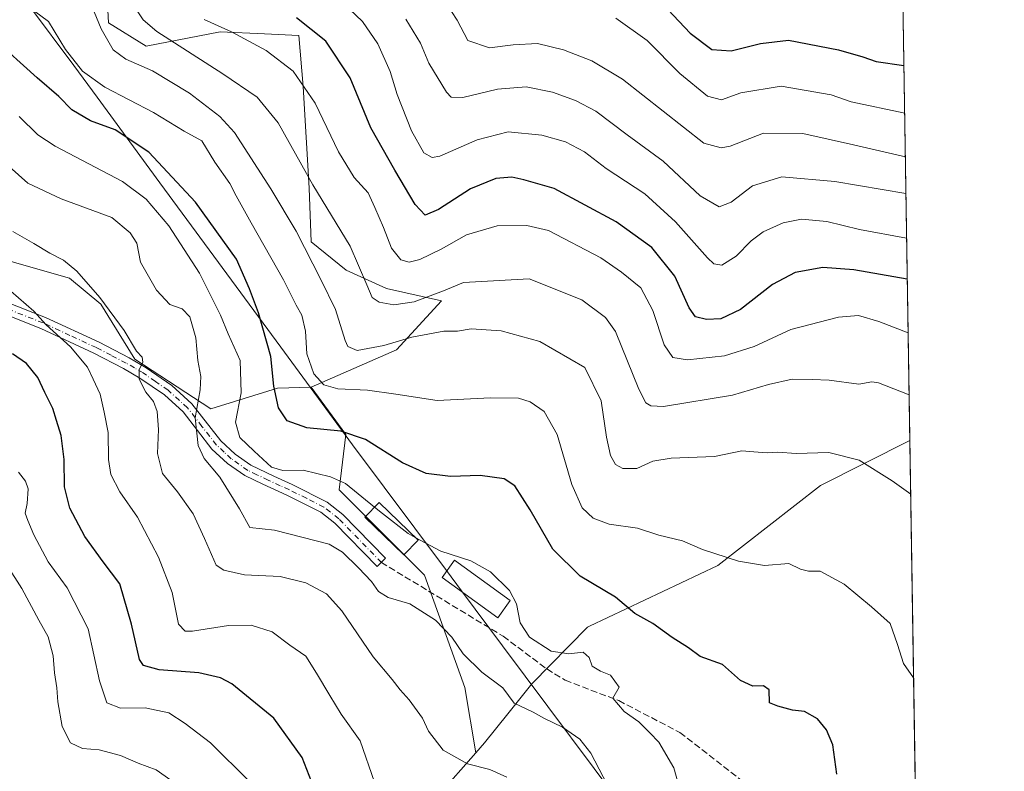
# Model space of a CAD drawing. Units: metres. Extents: x 603303 to 606726, y 4777797 to 4780163.
# Drawn here: x 606479 to 606726, y 4779274 to 4779462 of the extents above; entities that cross this region are included whole.
import ezdxf

# ---------------------------------------------------------------- set-up
doc = ezdxf.new("R2010")
doc.units = ezdxf.units.M
doc.header["$MEASUREMENT"] = 0
doc.linetypes.add('DGN Style 3', pattern=[2.307223458686699, 1.648016756204785, -0.6592067024819142])
doc.linetypes.add('DGN Style 4', pattern=[2.6384748266838614, 1.318413404963828, -0.6592067024819142, 0.001648016756204785, -0.6592067024819142])
for name, color, linetype, lineweight in [('Arbolado forestal CxS', 92, 'Continuous', 0), ('Camino Cxs', 7, 'Continuous', 0), ('Camino eje', 30, 'DGN Style 4', 13), ('Comarca CxS', 21, 'Continuous', 0), ('Comunidad Autónoma CxS', 142, 'Continuous', 0), ('Curva de nivel maestra', 30, 'Continuous', 30), ('Curva de nivel normal', 30, 'Continuous', 0), ('Edificación Cxs', 1, 'Continuous', 13), ('Matorral CxS', 135, 'Continuous', 0), ('Municipio', 91, 'Continuous', 13), ('Municipio CxS', 4, 'Continuous', 0), ('Pastizal CxS', 92, 'Continuous', 0), ('Provincia CxS', 1, 'Continuous', 0), ('Senda', 7, 'DGN Style 3', 0)]:
    doc.layers.add(name, color=color, linetype=linetype, lineweight=lineweight)

msp = doc.modelspace()

# ---------------------------------------------------------------- linework, layer by layer
at = {"layer": 'Arbolado forestal CxS', "color": 92, "linetype": 'Continuous', "lineweight": 0}
for points in [[(606505.3649000004, 4779478.862700001, 308.122000000003), (606500.9779000003, 4779471.1121, 312.5372000000062), (606501.4848999997, 4779461.540100001, 314.2256000000052), (606510.9417000003, 4779455.671900001, 312.1622999999963), (606529.4253000002, 4779459.245100001, 305.3139999999985), (606540.5142999999, 4779458.734300001, 302.9897999999957), (606549.1206999999, 4779458.337900001, 301.300900000002), (606550.2197000004, 4779445.5701, 305.3000000000029), (606551.7845000001, 4779420.043099999, 310.8512000000046), (606552.2396999998, 4779406.6461, 314.0225999999966), (606561.0433, 4779399.5119, 311.9796000000061), (606571.1533000004, 4779394.9101, 308.5964999999997), (606584.9307000004, 4779391.868100001, 309.7752000000037), (606573.5897000004, 4779379.581300001, 314.6995000000024), (606552.2380999997, 4779370.2073, 321.4095999999991)], [(606500.9779000003, 4779471.1121, 312.5372000000062), (606501.4848999997, 4779461.540100001, 314.2256000000052), (606510.9417000003, 4779455.671900001, 312.1622999999963), (606529.4253000002, 4779459.245100001, 305.3139999999985), (606540.5142999999, 4779458.734300001, 302.9897999999957), (606549.1206999999, 4779458.337900001, 301.300900000002), (606550.2197000004, 4779445.5701, 305.3000000000029), (606551.7845000001, 4779420.043099999, 310.8512000000046), (606552.2396999998, 4779406.6461, 314.0225999999966), (606561.0433, 4779399.5119, 311.9796000000061), (606571.1533000004, 4779394.9101, 308.5964999999997), (606584.9307000004, 4779391.868100001, 309.7752000000037), (606573.5897000004, 4779379.581300001, 314.6995000000024), (606552.2380999997, 4779370.2073, 321.4095999999991), (606543.8324999996, 4779369.9583, 325.3445000000065), (606527.0959000001, 4779364.7347, 334.3828000000067), (606508.0740999999, 4779377.197699999, 340.7286000000022), (606499.5478999997, 4779390.971899999, 341.0219999999972), (606491.6760999998, 4779397.531300001, 340.8882000000012), (606477.9023000002, 4779401.4669, 342.0607000000018)], [(606372.9556999998, 4779467.0603, 331.7614000000031), (606372.3004999999, 4779438.199300001, 343.415399999998), (606391.3214999996, 4779432.295700001, 349.2507000000041), (606418.8699000003, 4779425.736300001, 350.2835999999952), (606437.2355000004, 4779413.9297, 351.6542000000045), (606460.8485000003, 4779407.370300001, 344.9250000000029), (606477.9023000002, 4779401.4669, 342.0607000000018), (606491.6760999998, 4779397.531300001, 340.8882000000012), (606499.5478999997, 4779390.971899999, 341.0219999999972), (606508.0740999999, 4779377.197699999, 340.7286000000022), (606527.0959000001, 4779364.7347, 334.3828000000067), (606543.8324999996, 4779369.9583, 325.3445000000065), (606552.2380999997, 4779370.2073, 321.4095999999991), (606560.9338999996, 4779358.372300001, 324.7170999999944), (606559.2320999998, 4779344.515100001, 330.4747000000062), (606580.6574999997, 4779323.0889, 332.1797999999981), (606590.7008999997, 4779294.967300001, 336.138300000006), (606593.5078999996, 4779278.593499999, 338.6680000000051), (606584.0663000002, 4779267.842499999, 341.6762000000017)], [(606552.2380999997, 4779370.2073, 321.4095999999991), (606543.8324999996, 4779369.9583, 325.3445000000065), (606527.0959000001, 4779364.7347, 334.3828000000067), (606508.0740999999, 4779377.197699999, 340.7286000000022), (606499.5478999997, 4779390.971899999, 341.0219999999972), (606491.6760999998, 4779397.531300001, 340.8882000000012), (606477.9023000002, 4779401.4669, 342.0607000000018), (606460.8485000003, 4779407.370300001, 344.9250000000029), (606437.2355000004, 4779413.9297, 351.6542000000045), (606418.8699000003, 4779425.736300001, 350.2835999999952), (606391.3214999996, 4779432.295700001, 349.2507000000041), (606372.3004999999, 4779438.199300001, 343.415399999998), (606372.9556999998, 4779467.0603, 331.7614000000031)], [(606552.2380999997, 4779370.2073, 321.4095999999991), (606543.8324999996, 4779369.9583, 325.3445000000065), (606527.0959000001, 4779364.7347, 334.3828000000067), (606508.0740999999, 4779377.197699999, 340.7286000000022), (606499.5478999997, 4779390.971899999, 341.0219999999972), (606491.6760999998, 4779397.531300001, 340.8882000000012), (606477.9023000002, 4779401.4669, 342.0607000000018), (606460.8485000003, 4779407.370300001, 344.9250000000029), (606437.2355000004, 4779413.9297, 351.6542000000045), (606418.8699000003, 4779425.736300001, 350.2835999999952), (606391.3214999996, 4779432.295700001, 349.2507000000041), (606372.3004999999, 4779438.199300001, 343.415399999998), (606372.9556999998, 4779467.0603, 331.7614000000031)], [(606552.2380999997, 4779370.2073, 321.4095999999991), (606560.9338999996, 4779358.372300001, 324.7170999999944), (606559.2320999998, 4779344.515100001, 330.4747000000062), (606580.6574999997, 4779323.0889, 332.1797999999981), (606590.7008999997, 4779294.967300001, 336.138300000006), (606593.5078999996, 4779278.593499999, 338.6680000000051)], [(606593.5078999996, 4779278.593499999, 338.6680000000051), (606584.0663000002, 4779267.842499999, 341.6762000000017), (606578.4376999997, 4779264.420499999, 342.5567000000011), (606582.2540999996, 4779249.155900001, 345.7372999999934), (606589.1791000003, 4779235.306100001, 347.4700000000012), (606607.0077000001, 4779224.806500001, 342.0540000000037), (606608.3904999997, 4779233.077500001, 342.5783999999985), (606612.2895000001, 4779239.400699999, 341.6113999999943), (606621.8749000002, 4779243.094500001, 338.3886999999959), (606629.4338999996, 4779237.890500001, 335.8426000000036), (606640.5236999998, 4779211.595699999, 327.9049999999988), (606645.2644999997, 4779186.024499999, 325.4630999999936), (606651.8016999997, 4779152.140900001, 330.1138000000064), (606647.4398999996, 4779111.391100001, 329.8378999999986), (606653.1605000002, 4779111.312700001, 329.4484999999986), (606660.7094999999, 4779105.470899999, 329.5739000000031), (606669.4543000003, 4779093.8737, 329.7795000000042), (606665.0433, 4779072.358899999, 335.8053999999975)]]:
    msp.add_polyline3d(points, dxfattribs=at)
at = {"layer": 'Camino Cxs', "color": 7, "linetype": 'Continuous', "lineweight": 0}
msp.add_polyline3d([(606468.9301000005, 4779394.2601, 361.5573000000004), (606485.7100999998, 4779387.670100001, 362.9330000000046), (606499.1101000002, 4779381.450099999, 348.1919000000053), (606506.6601, 4779377.550100001, 343.4988000000012), (606510.9501, 4779375.020099999, 343.5632000000041), (606517.3501000004, 4779370.620100001, 340.1465999999928), (606522.3601000002, 4779366.050100001, 343.397100000002), (606529.6201, 4779356.720100001, 351.1153000000049), (606533.1801000005, 4779353.420100001, 349.420499999993), (606537.1601, 4779350.640100001, 346.7180999999982), (606542.8800999997, 4779347.890100001, 334.1805000000023), (606547.4501, 4779345.850099999, 341.8092000000034), (606556.2600999996, 4779341.4101, 341.7734999999957), (606560.2100999998, 4779338.3201, 339.0351999999984), (606570.9001000002, 4779327.3101, 335.2548999999999), (606568.7500999998, 4779325.220100001, 338.3871999999974), (606558.2001, 4779336.090100001, 346.2275999999983), (606554.6501000002, 4779338.870100001, 348.360400000005), (606546.1601, 4779343.140100001, 342.2458000000042), (606540.1300999997, 4779345.870100001, 340.7602999999945), (606535.6501000002, 4779348.050100001, 349.9541999999929), (606531.3000999996, 4779351.090100001, 349.4486000000034), (606527.4001000002, 4779354.6801, 348.7880000000005), (606520.1501000002, 4779364.0101, 344.4379999999946), (606515.4801000003, 4779368.270099999, 342.1502000000037), (606509.3400999998, 4779372.5001, 344.7483000000066), (606505.2100999998, 4779374.920100001, 347.6983999999939), (606497.7901, 4779378.7601, 353.1849999999977), (606484.5301000001, 4779384.920100001, 362.3558000000049), (606467.4700999996, 4779391.640100001, 366.2854999999981)], dxfattribs=at)
msp.add_polyline3d([(606468.9301000005, 4779394.2601, 361.5573000000004), (606485.7100999998, 4779387.670100001, 362.9330000000046), (606499.1101000002, 4779381.450099999, 348.1919000000053), (606506.6601, 4779377.550100001, 343.4988000000012), (606510.9501, 4779375.020099999, 343.5632000000041), (606517.3501000004, 4779370.620100001, 340.1465999999928), (606522.3601000002, 4779366.050100001, 343.397100000002), (606529.6201, 4779356.720100001, 351.1153000000049), (606533.1801000005, 4779353.420100001, 349.420499999993), (606537.1601, 4779350.640100001, 346.7180999999982), (606542.8800999997, 4779347.890100001, 334.1805000000023), (606547.4501, 4779345.850099999, 341.8092000000034), (606556.2600999996, 4779341.4101, 341.7734999999957), (606560.2100999998, 4779338.3201, 339.0351999999984), (606570.9001000002, 4779327.3101, 335.2548999999999), (606568.7500999998, 4779325.220100001, 338.3871999999974), (606558.2001, 4779336.090100001, 346.2275999999983), (606554.6501000002, 4779338.870100001, 348.360400000005), (606546.1601, 4779343.140100001, 342.2458000000042), (606540.1300999997, 4779345.870100001, 340.7602999999945), (606535.6501000002, 4779348.050100001, 349.9541999999929), (606531.3000999996, 4779351.090100001, 349.4486000000034), (606527.4001000002, 4779354.6801, 348.7880000000005), (606520.1501000002, 4779364.0101, 344.4379999999946), (606515.4801000003, 4779368.270099999, 342.1502000000037), (606509.3400999998, 4779372.5001, 344.7483000000066), (606505.2100999998, 4779374.920100001, 347.6983999999939), (606497.7901, 4779378.7601, 353.1849999999977), (606484.5301000001, 4779384.920100001, 362.3558000000049), (606467.4700999996, 4779391.640100001, 366.2854999999981)], dxfattribs=at)
at = {"layer": 'Camino eje', "color": 30, "linetype": 'DGN Style 4', "lineweight": 13}
msp.add_polyline3d([(606569.8251, 4779326.265100001, 336.5810999999958), (606559.2050999999, 4779337.2051, 342.3555999999954), (606555.4550999999, 4779340.140100001, 344.9483999999939), (606551.0500999996, 4779342.360099999, 344.8629999999976), (606546.8051000005, 4779344.495100001, 342.0757000000012), (606544.5201000003, 4779345.515100001, 337.834799999997), (606541.5050999997, 4779346.880100001, 336.8485999999975), (606538.6451000003, 4779348.255100001, 344.899900000004), (606536.4051000001, 4779349.345100001, 348.3423999999941), (606532.2401000002, 4779352.255100001, 349.4640000000072), (606530.4600999998, 4779353.905099999, 349.415599999993), (606528.5100999996, 4779355.700099999, 349.9608000000007), (606524.8850999996, 4779360.3651, 348.1438000000053), (606521.2550999997, 4779365.030099999, 343.7263999999996), (606516.4151, 4779369.4451, 340.9713000000047), (606513.2150999998, 4779371.645099999, 342.0026999999973), (606510.1451000003, 4779373.7601, 343.8874999999971), (606508.0000999998, 4779375.0251, 344.5149999999995), (606505.9351000005, 4779376.235099999, 345.4089999999997), (606502.1601, 4779378.1851, 347.0815000000002), (606498.4501, 4779380.1051, 350.5350000000035), (606491.8201000001, 4779383.1851, 357.599000000002), (606485.1201, 4779386.295100001, 362.5470999999961), (606476.7301000003, 4779389.590100001, 364.6205999999947)], dxfattribs=at)
at = {"layer": 'Comarca CxS', "color": 21, "linetype": 'Continuous', "lineweight": 0, "flags": 128}
msp.add_lwpolyline([(605117.7706913013, 4777824.8401778), (603337.720000795, 4777797.399982187), (603310.9231461851, 4779559.700686092), (603302.5400007953, 4780111.019982164), (603702.0581195808, 4780117.176087122), (606069.3911022915, 4780153.653907853), (606689.5600008209, 4780163.209982164), (606705.4038837771, 4779154.234184499), (606718.6730419064, 4778309.222930199), (606725.8900008193, 4777849.629982186), (605714.6401096166, 4777834.041159365), (605418.1308960177, 4777829.470350869)], close=True, dxfattribs=at)
at = {"layer": 'Comunidad Autónoma CxS', "color": 142, "linetype": 'Continuous', "lineweight": 0, "flags": 128}
msp.add_lwpolyline([(605117.7706913013, 4777824.8401778), (603337.720000795, 4777797.399982187), (603310.9231461851, 4779559.700686092), (603302.5400007953, 4780111.019982164), (603702.0581195808, 4780117.176087122), (606069.3911022915, 4780153.653907853), (606689.5600008209, 4780163.209982164), (606705.4038837771, 4779154.234184499), (606718.6730419064, 4778309.222930199), (606725.8900008193, 4777849.629982186), (605714.6401096166, 4777834.041159365), (605418.1308960177, 4777829.470350869)], close=True, dxfattribs=at)
at = {"layer": 'Curva de nivel maestra', "color": 30, "linetype": 'Continuous', "lineweight": 30, "flags": 128}
for points, elevation in [([(606638.8200000003, 4779467.870100001), (606647.2100000001, 4779458.890100001), (606652.6600000003, 4779454.860099999), (606657.4900000002, 4779454.4801), (606664.8200000003, 4779456.3301), (606671.8200000003, 4779457.1501), (606684.3499999996, 4779454.7401), (606690.4100000003, 4779453.0001), (606693.8200000003, 4779451.850099999), (606700.7462999999, 4779450.838400001)], 275), ([(606701.5869000005, 4779397.3068), (606688.2300000006, 4779399.630100001), (606680.4600000001, 4779400.170100001), (606673.4900000002, 4779398.960100001), (606667.8200000003, 4779395.970100001), (606659.8200000003, 4779389.6801), (606654.8899999997, 4779387.340100001), (606651.3200000003, 4779387.1501), (606648.5199999996, 4779387.8201), (606646.9400000004, 4779390.110099999), (606643.3099999996, 4779398.040100001), (606637.5599999996, 4779405.1801), (606628.6399999997, 4779411.670100001), (606613.1500000004, 4779419.960100001), (606605.4900000002, 4779422.200099999), (606602.4900000002, 4779422.800100001), (606598.4900000002, 4779422.520099999), (606592.1500000004, 4779419.9001), (606584.1500000004, 4779414.720100001), (606580.8200000003, 4779413.3301), (606578.2699999996, 4779415.970100001), (606573.2300000006, 4779424.5601), (606567.2100000001, 4779435.2301), (606562.0199999996, 4779447.7301), (606555.9600000001, 4779456.9001), (606548.5300000003, 4779462.7501)], 300), ([(606683.9000000004, 4779273.2401), (606682.9299999997, 4779280.5701), (606681.3799999999, 4779284.3301), (606679.0999999996, 4779287.0801), (606675.8499999996, 4779288.940099999), (606672.8200000003, 4779289.2401), (606669.1699999999, 4779290.2501), (606667.04, 4779291.130100001), (606666.9600000001, 4779294.380100001), (606665.5499999998, 4779295.390100001), (606662.8600000005, 4779295.300100001), (606659.8200000003, 4779296.6601), (606655.2800000003, 4779300.6801), (606649.7000000002, 4779302.720100001), (606646.7599999999, 4779304.9101), (606642.7100000001, 4779307.450099999), (606637.8399999999, 4779311.0001), (606633.3700000001, 4779313.460100001), (606628.4900000002, 4779317.600099999), (606619.6399999997, 4779322.850099999), (606612.8099999996, 4779329.590100001), (606607.1100000005, 4779339.4801), (606603.25, 4779345.5001), (606600.5899999999, 4779347.2601), (606594.5999999996, 4779348.0701), (606587.1500000004, 4779347.8301), (606581.0800000001, 4779348.540100001), (606575.1600000003, 4779351.210100001), (606565.8899999997, 4779357.0701), (606559.6399999997, 4779359.1501), (606551.1299999999, 4779359.9801), (606546.2000000002, 4779361.7401), (606544.0700000003, 4779365.020099999), (606542.9100000003, 4779370.450099999), (606542.1500000004, 4779377.890100001), (606539.0899999999, 4779388.8301), (606536.8099999996, 4779394.8101), (606533.5, 4779402.300100001), (606523.2699999996, 4779416.610099999), (606511.5800000001, 4779429.100099999), (606503.1500000004, 4779434.6601), (606496.9900000002, 4779436.940099999), (606492.2599999999, 4779439.690099999), (606489, 4779443.020099999), (606483.5700000003, 4779447.770099999), (606472.3799999999, 4779457.780099999)], 325), ([(606552.3200000003, 4779271.370100001), (606550.0199999996, 4779277.380100001), (606542.8600000005, 4779287.2401), (606532.4000000004, 4779295.8201), (606529.5599999996, 4779297.3201), (606524.0899999999, 4779298.620100001), (606514.1799999997, 4779299.360099999), (606510.2800000003, 4779300.4901), (606509.2000000002, 4779301.940099999), (606507.2199999997, 4779310.840100001), (606504.2999999998, 4779320.940099999), (606500.0999999996, 4779326.4001), (606495.5599999996, 4779332.790100001), (606491.75, 4779339.9001), (606490.4800000006, 4779345.200099999), (606490.4000000004, 4779352.100099999), (606489.5800000001, 4779358.100099999), (606488.4299999997, 4779361.840100001), (606487.5499999998, 4779364.860099999), (606485.4900000002, 4779368.8301), (606483.7400000002, 4779372.640100001), (606480.9699999997, 4779376.1601), (606477.4500000002, 4779378.520099999)], 350)]:
    msp.add_lwpolyline(points, dxfattribs=dict(at, elevation=elevation))
at = {"layer": 'Curva de nivel normal', "color": 30, "linetype": 'Continuous', "lineweight": 0, "flags": 128}
for points, elevation in [([(606558.5599999996, 4779468.140000001), (606565.0700000003, 4779461.83), (606568.9299999997, 4779456.289999999), (606572.0700000003, 4779449.34), (606573.7999999998, 4779443.57), (606577.3799999999, 4779434.449999999), (606580.4400000004, 4779428.9), (606582.54, 4779427.730000001), (606584.4400000004, 4779428.100000001), (606593.8499999996, 4779432.16), (606601.6200000001, 4779434.220000001), (606610.0599999996, 4779433.390000001), (606616, 4779431.699999999), (606620.7000000002, 4779429.210000001), (606626.1500000004, 4779425.029999999), (606635.8200000003, 4779418.619999999), (606643.4900000002, 4779411.65), (606651.5, 4779402.58), (606653.1100000005, 4779401.140000001), (606655.1299999999, 4779400.82), (606658.7100000001, 4779403.029999999), (606662.4600000001, 4779406.91), (606665.4900000002, 4779409.15), (606670.4699999997, 4779411.380000001), (606675.0899999999, 4779412.279999999), (606681.4699999997, 4779411.730000001), (606689.6500000004, 4779409.75), (606701.4264000002, 4779407.532199999)], 295), ([(606703.1566000005, 4779297.349400001), (606700.6200000001, 4779300.99), (606699.1699999999, 4779305.720000001), (606697.2599999999, 4779310.949999999), (606692.6600000003, 4779315.180000001), (606685.7699999996, 4779320.800000001), (606679.7800000003, 4779324.100000001), (606676.8600000005, 4779324.130000001), (606674.8200000003, 4779324.57), (606671.9100000003, 4779326.01), (606665.7800000003, 4779325.550000001), (606659.2800000003, 4779326.57), (606650.29, 4779329.52), (606645.3099999996, 4779331.66), (606639.3600000005, 4779333.109999999), (606634, 4779334.9), (606626.8899999997, 4779335.850000001), (606622.8799999999, 4779337.350000001), (606620.1500000004, 4779340), (606617.5300000003, 4779345.810000001), (606613.8499999996, 4779358.359999999), (606610.6200000001, 4779364.100000001), (606607.1500000004, 4779366.5), (606604.1500000004, 4779367.449999999), (606597.1500000004, 4779367.550000001), (606583.8200000003, 4779366.869999999), (606573.4900000002, 4779368.439999999), (606566.3300000001, 4779369.439999999), (606558.9600000001, 4779369.76), (606555.4500000002, 4779370.810000001), (606552.9199999999, 4779373.51), (606551.1399999997, 4779378.59), (606550.8099999996, 4779384.220000001), (606549.9100000003, 4779388.230000001), (606548.5, 4779390.74), (606545.3399999999, 4779397.08), (606537.2400000002, 4779411.430000001), (606533.4500000002, 4779418.140000001), (606531.8799999999, 4779421.230000001), (606528.1200000001, 4779426.600000001), (606524.8200000003, 4779431.930000001), (606520.4500000002, 4779434.4), (606512.7699999996, 4779439.039999999), (606500.5800000001, 4779445.41), (606494.9900000002, 4779449.4), (606490.7199999997, 4779454.789999999), (606486.4100000003, 4779461.82), (606479.7199999997, 4779466.800000001)], 320), ([(606702.4340000004, 4779343.362600001), (606697.8200000003, 4779346.730000001), (606689.54, 4779351.949999999), (606681.9400000004, 4779353.810000001), (606673.75, 4779353.619999999), (606669.1500000004, 4779353.930000001), (606666.4900000002, 4779353.74), (606663.1500000004, 4779353.970000001), (606660.1200000001, 4779354.289999999), (606653.2699999996, 4779352.800000001), (606642.4299999997, 4779352.430000001), (606637.8600000005, 4779351.66), (606633.79, 4779349.859999999), (606630.3499999996, 4779349.810000001), (606628.5099999999, 4779350.810000001), (606627.2199999997, 4779353.109999999), (606626.25, 4779357.699999999), (606624.8799999999, 4779366.74), (606620.8200000003, 4779375.16), (606609.54, 4779381.67), (606599.8200000003, 4779384.33), (606592.3399999999, 4779384.84), (606588.9100000003, 4779384.27), (606585.4900000002, 4779384.220000001), (606577.4800000006, 4779382.74), (606570.4500000002, 4779380.619999999), (606563.7999999998, 4779379.430000001), (606561.4699999997, 4779380.4), (606560.7300000006, 4779381.91), (606558.3799999999, 4779389.66), (606554.7699999996, 4779396.99), (606548.5199999996, 4779409.310000001), (606542.1799999997, 4779419.91), (606533.0800000001, 4779434.060000001), (606529.3499999996, 4779438.01), (606521.7800000003, 4779443.92), (606512.4800000006, 4779449.470000001), (606505.7800000003, 4779452.380000001), (606502.6399999997, 4779454.730000001), (606499.6500000004, 4779459.980000001), (606496.7100000001, 4779467.119999999)], 315), ([(606702.0427000001, 4779368.284299999), (606694.3600000005, 4779371.310000001), (606692.6799999997, 4779371.58), (606689.4199999999, 4779370.99), (606682.04, 4779371.930000001), (606677.75, 4779372.119999999), (606672.7199999997, 4779372.220000001), (606666.8200000003, 4779370.91), (606657.8200000003, 4779368.189999999), (606640.54, 4779365.359999999), (606637.3399999999, 4779365.550000001), (606636.0800000001, 4779366.279999999), (606634.3700000001, 4779369.720000001), (606628.5199999996, 4779384.17), (606626.0199999996, 4779387.66), (606620.0199999996, 4779392.109999999), (606606.8200000003, 4779397.32), (606590.3799999999, 4779396.460000001), (606585.3600000005, 4779394.310000001), (606578.0800000001, 4779391.57), (606572.9199999999, 4779390.810000001), (606569.2599999999, 4779391.5), (606567.54, 4779392.710000001), (606566.1600000003, 4779395.890000001), (606562, 4779405.560000001), (606552.6799999997, 4779420.939999999), (606544, 4779436.470000001), (606538.6799999997, 4779442.880000001), (606530.1299999999, 4779448.76), (606513.5599999996, 4779459.350000001), (606510.1399999997, 4779462.230000001), (606506.9199999999, 4779467.230000001)], 310), ([(606701.1065999996, 4779427.893999999), (606688.0700000003, 4779430.949999999), (606675.3799999999, 4779433.779999999), (606665.5800000001, 4779433.83), (606657.2000000002, 4779430.58), (606654.9199999999, 4779430.16), (606650.5800000001, 4779431.34), (606630.25, 4779447.430000001), (606622.5599999996, 4779451.970000001), (606615.4500000002, 4779454.76), (606608.9600000001, 4779456.300000001), (606602.8600000005, 4779456), (606596.9299999997, 4779455.24), (606591.5199999996, 4779457.109999999), (606588.8200000003, 4779462.189999999), (606586.0199999996, 4779466.539999999)], 285), ([(606628.5999999996, 4779462.66), (606636.3799999999, 4779457.060000001), (606644.6299999999, 4779448.789999999), (606651.5499999998, 4779443.100000001), (606655.0800000001, 4779442.199999999), (606659.8499999996, 4779443.949999999), (606669.9500000002, 4779445.640000001), (606682.5199999996, 4779443.460000001), (606687.4900000002, 4779441.720000001), (606700.9346000003, 4779438.8496)], 280), ([(606701.7993000001, 4779383.781500001), (606694.4699999997, 4779386.640000001), (606689.3799999999, 4779388.140000001), (606684.3399999999, 4779387.74), (606672.4000000004, 4779384.680000001), (606663.2300000006, 4779380.390000001), (606655.8200000003, 4779378.060000001), (606646.4900000002, 4779377.07), (606642.8200000003, 4779377.609999999), (606640.6399999997, 4779380.789999999), (606637.8499999996, 4779389.42), (606634.8399999999, 4779395.100000001), (606629.9699999997, 4779399.039999999), (606624.8200000003, 4779402.630000001), (606611.6900000004, 4779409.439999999), (606606.3099999996, 4779410.710000001), (606598.8200000003, 4779410.600000001), (606591.1500000004, 4779408.390000001), (606584.8200000003, 4779404.789999999), (606579.4900000002, 4779402.24), (606576.8200000003, 4779401.51), (606574.7100000001, 4779402.109999999), (606572.3399999999, 4779405.039999999), (606570.3899999997, 4779410.24), (606568.1799999997, 4779415.25), (606566.5300000003, 4779418.930000001), (606563.0199999996, 4779422.74), (606559.0999999996, 4779429.16), (606553.2800000003, 4779441.350000001), (606547.7400000002, 4779449.359999999), (606541.0099999999, 4779454.600000001), (606532.3099999996, 4779459.26), (606525.4100000003, 4779462.34)], 305), ([(606701.2496999997, 4779418.7807), (606683.4400000004, 4779421.76), (606670.1399999997, 4779422.890000001), (606662.8200000003, 4779420.66), (606657.4900000002, 4779416.539999999), (606654.4800000006, 4779415.42), (606649.6600000003, 4779418.15), (606640.4400000004, 4779426.850000001), (606631.3899999997, 4779433.42), (606623.5800000001, 4779439.369999999), (606618.4900000002, 4779442.060000001), (606612.7000000002, 4779444.140000001), (606606.1399999997, 4779445.5), (606598.9100000003, 4779444.92), (606590.2800000003, 4779442.76), (606587.3099999996, 4779442.890000001), (606586.1200000001, 4779444.119999999), (606581.75, 4779451.439999999), (606579.6299999999, 4779456.449999999), (606575.9500000002, 4779462.4)], 290), ([(606568.1032999996, 4779340.1446), (606560.8700000001, 4779346.029999999), (606557.0999999996, 4779347.77), (606550.25, 4779349.430000001), (606545.1500000004, 4779349.300000001), (606542.3200000003, 4779350.130000001), (606538, 4779354.199999999), (606534.3700000001, 4779357.630000001), (606533.2800000003, 4779361.460000001), (606534.7100000001, 4779368.810000001), (606534.4900000002, 4779376.9), (606531.4600000001, 4779383.600000001), (606529.54, 4779388.210000001), (606524.2699999996, 4779398.74), (606516.5599999996, 4779410.630000001), (606510.8700000001, 4779417.279999999), (606504.9900000002, 4779421.730000001), (606488.0800000001, 4779430.609999999), (606483.8099999996, 4779433.449999999), (606479.0800000001, 4779438)], 330), ([(606628.4600000001, 4779266.630000001), (606622.3200000003, 4779278.49), (606619.5499999998, 4779281.970000001), (606615.2199999997, 4779284.970000001), (606610.5, 4779287.25), (606607.8899999997, 4779288.75), (606603.1100000005, 4779290.980000001), (606600.2999999998, 4779294.83), (606595.04, 4779298.789999999), (606590.3200000003, 4779303.4), (606587.4500000002, 4779307.529999999), (606583.3600000005, 4779311.779999999), (606577, 4779315.880000001), (606571.5199999996, 4779317.470000001), (606569.1200000001, 4779319), (606567.3799999999, 4779321.460000001), (606564.0700000003, 4779324.960000001), (606560.0800000001, 4779328.880000001), (606556.7599999999, 4779330.850000001), (606543.0700000003, 4779334.380000001), (606536.8700000001, 4779335.060000001), (606534.3300000001, 4779339.720000001), (606529.3399999999, 4779347.640000001), (606525.4500000002, 4779352.310000001), (606523.9000000004, 4779355.58), (606523.2199999997, 4779362.550000001), (606524.4199999999, 4779369.52), (606524.5800000001, 4779372.84), (606523.8499999996, 4779376.880000001), (606523.3399999999, 4779382.560000001), (606521.8399999999, 4779387.800000001), (606519.9400000004, 4779389.850000001), (606516.8600000005, 4779390.930000001), (606513.4800000006, 4779394.550000001), (606509.4900000002, 4779401.560000001), (606508.5899999999, 4779406.32), (606506.8799999999, 4779408.92), (606502.2999999998, 4779412.689999999), (606489.6500000004, 4779417.390000001), (606481.29, 4779421.359999999), (606475.04, 4779426.939999999)], 335.0000000000001), ([(606601.2300000006, 4779272.5), (606596.9800000006, 4779274.369999999), (606591.4199999999, 4779275.83), (606585.3200000003, 4779279.24), (606581.6299999999, 4779283.960000001), (606580.1200000001, 4779287.24), (606576.7999999998, 4779291.84), (606574.5099999999, 4779294.33), (606572.5300000003, 4779296.960000001), (606567.7800000003, 4779302.630000001), (606559.8899999997, 4779314.16), (606556.0899999999, 4779318.4), (606550.8899999997, 4779321.180000001), (606544.4800000006, 4779322.720000001), (606535.5300000003, 4779323.17), (606530.3300000001, 4779324.33), (606528.4400000004, 4779325.619999999), (606525.4900000002, 4779332.24), (606522.6900000004, 4779338.5), (606518.7599999999, 4779343.939999999), (606514.9699999997, 4779348.59), (606513.7199999997, 4779353.539999999), (606513.9699999997, 4779359.560000001), (606513.6600000003, 4779364.140000001), (606512.7300000006, 4779366.65), (606510.8399999999, 4779368.930000001), (606509.1399999997, 4779372.230000001), (606509.1699999999, 4779374.560000001), (606510.04, 4779376.449999999), (606509.9199999999, 4779377.75), (606508.4600000001, 4779379.199999999), (606505.3700000001, 4779384.439999999), (606499.3399999999, 4779392.66), (606493.5, 4779399.24), (606490.2100000001, 4779402.029999999), (606486.75, 4779403.82), (606482.7400000002, 4779406.230000001), (606477.5, 4779409.220000001)], 340), ([(606568.1299999999, 4779271.24), (606564.5499999998, 4779281.600000001), (606559.75, 4779288.24), (606556.9199999999, 4779292.960000001), (606553.54, 4779298.539999999), (606550.9000000004, 4779302.75), (606546.9100000003, 4779305.51), (606542.5099999999, 4779308.880000001), (606537.25, 4779310.52), (606531.5099999999, 4779310.470000001), (606522.4900000002, 4779309.029999999), (606520.6500000004, 4779309.02), (606519.0099999999, 4779310.84), (606517.3899999997, 4779318.720000001), (606514.0199999996, 4779327.57), (606508.7400000002, 4779337.600000001), (606504.3399999999, 4779343.99), (606502.04, 4779348.32), (606501.5, 4779352.08), (606501.4299999997, 4779358.84), (606500.3799999999, 4779363.980000001), (606499.3600000005, 4779368.460000001), (606497.5899999999, 4779372.24), (606496.2000000002, 4779375.199999999), (606491.9199999999, 4779380.33), (606485.8799999999, 4779385.800000001), (606482.7699999996, 4779389.220000001), (606477, 4779394.230000001)], 345.0000000000001), ([(606536.79, 4779271.380000001), (606527.0300000003, 4779281.060000001), (606520.6399999997, 4779285.9), (606516.5899999999, 4779288.600000001), (606510.6900000004, 4779289.800000001), (606504.4500000002, 4779289.789999999), (606501.0899999999, 4779291.08), (606499.2000000002, 4779296.600000001), (606496.3399999999, 4779309.67), (606491.1200000001, 4779319.880000001), (606486.3899999997, 4779326.470000001), (606482.75, 4779333.17), (606481.2999999998, 4779336.810000001), (606480.5800000001, 4779338.66), (606481.0800000001, 4779341.02), (606481.3799999999, 4779344.730000001), (606480.7000000002, 4779346.680000001), (606478.8899999997, 4779348.91)], 355), ([(606568.1032999996, 4779340.1446), (606570.0999999996, 4779338.52), (606576.5800000001, 4779333.49), (606578.3278999999, 4779332.5407)], 330), ([(606578.3278999999, 4779332.5407), (606584.7000000002, 4779329.08), (606592.25, 4779326.66), (606597.1799999997, 4779323.930000001), (606601.9699999997, 4779319.24), (606603.7100000001, 4779315.9), (606604.6299999999, 4779311.119999999), (606606.9600000001, 4779307.560000001), (606612.3700000001, 4779304.060000001), (606616.8200000003, 4779303.390000001), (606620.3600000005, 4779303.83), (606621.8799999999, 4779302.439999999), (606622.6799999997, 4779300.279999999), (606624.75, 4779299.02), (606627.2100000001, 4779298.039999999), (606629.4199999999, 4779295.029999999), (606627.8200000003, 4779292.27), (606630.6699999999, 4779288.92), (606634.29, 4779286.34), (606637.1200000001, 4779283.609999999), (606639.3600000005, 4779281.27), (606643.0800000001, 4779274.789999999), (606644.9199999999, 4779268.199999999)], 330), ([(606518.54, 4779270.710000001), (606513.3799999999, 4779274.26), (606508.8799999999, 4779275.980000001), (606504.4900000002, 4779277.890000001), (606499.1500000004, 4779279.33), (606494.9699999997, 4779279.609999999), (606491.9199999999, 4779281.039999999), (606489.8399999999, 4779285.180000001), (606488.7400000002, 4779291.34), (606488.5700000003, 4779294.850000001), (606487.9699999997, 4779298.57), (606487.5800000001, 4779302.84), (606486.3300000001, 4779307.640000001), (606483.9800000006, 4779311.84), (606479.79, 4779319.730000001), (606476.0800000001, 4779325.539999999)], 360.0000000000001)]:
    msp.add_lwpolyline(points, dxfattribs=dict(at, elevation=elevation))
at = {"layer": 'Edificación Cxs', "color": 1, "linetype": 'Continuous', "lineweight": 13}
for points in [[(606579.0500999996, 4779331.840100001, 331.2131999999983), (606575.4801000003, 4779328.1501, 333.4814999999944), (606565.6801000005, 4779337.640100001, 333.4909999999945), (606569.2600999996, 4779341.340100001, 330.3770999999979), (606579.0500999996, 4779331.840100001, 331.2131999999983)], [(606602.1201, 4779316.710100001, 330.4823000000033), (606599.0201000003, 4779312.4101, 332.0896999999969), (606585.0301000001, 4779322.540100001, 332.7312999999995), (606588.1201, 4779326.8201, 330.7572999999975), (606602.1201, 4779316.710100001, 330.4823000000033)]]:
    msp.add_polyline3d(points, dxfattribs=at)
for points in [[(606579.0500999996, 4779331.840100001, 333.4909999999945), (606575.4801000003, 4779328.1501, 333.4909999999945), (606565.6801000005, 4779337.640100001, 333.4909999999945), (606569.2600999996, 4779341.340100001, 333.4909999999945)], [(606602.1201, 4779316.710100001, 332.7312999999995), (606599.0201000003, 4779312.4101, 332.7312999999995), (606585.0301000001, 4779322.540100001, 332.7312999999995), (606588.1201, 4779326.8201, 332.7312999999995)]]:
    msp.add_3dface(points, dxfattribs=at)
at = {"layer": 'Matorral CxS', "color": 135, "linetype": 'Continuous', "lineweight": 0, "extrusion": (9.465714309255003e-05, -0.006027727291515915, 0.9999818286067625), "elevation": -28439.21452694731, "flags": 128}
msp.add_lwpolyline([(606702.1900462253, 4779272.240094241), (606704.6678362639, 4779114.458327834)], dxfattribs=at)
at = {"layer": 'Matorral CxS', "color": 135, "linetype": 'Continuous', "lineweight": 0}
for points in [[(606584.0663000002, 4779267.842499999, 341.6762000000017), (606593.5078999996, 4779278.593499999, 338.6680000000051), (606595.6867000004, 4779281.0745, 337.7786000000052), (606601.4829000002, 4779288.3475, 335.4075000000012), (606607.4967, 4779295.8937, 332.4793000000063), (606621.5040999996, 4779310.051899999, 326.9856), (606622.0050999997, 4779310.290100001, 326.8815000000032), (606654.1343, 4779325.5471, 319.9602000000014), (606679.8324999996, 4779345.5999, 316.1098999999958), (606702.2224000003, 4779356.839299999, 312.022100000002), (606706.7677999996, 4779067.3759, 321.0703999999969)], [(606702.2224000003, 4779356.839299999, 312.022100000002), (606679.8324999996, 4779345.5999, 316.1098999999958), (606654.1343, 4779325.5471, 319.9602000000014), (606622.0050999997, 4779310.290100001, 326.8815000000032), (606621.5040999996, 4779310.051899999, 326.9856), (606607.4967, 4779295.8937, 332.4793000000063), (606601.4829000002, 4779288.3475, 335.4075000000012), (606595.6867000004, 4779281.0745, 337.7786000000052), (606593.5078999996, 4779278.593499999, 338.6680000000051)], [(606593.5078999996, 4779278.593499999, 338.6680000000051), (606584.0663000002, 4779267.842499999, 341.6762000000017), (606578.4376999997, 4779264.420499999, 342.5567000000011), (606582.2540999996, 4779249.155900001, 345.7372999999934), (606589.1791000003, 4779235.306100001, 347.4700000000012), (606607.0077000001, 4779224.806500001, 342.0540000000037), (606608.3904999997, 4779233.077500001, 342.5783999999985), (606612.2895000001, 4779239.400699999, 341.6113999999943), (606621.8749000002, 4779243.094500001, 338.3886999999959), (606629.4338999996, 4779237.890500001, 335.8426000000036), (606640.5236999998, 4779211.595699999, 327.9049999999988), (606645.2644999997, 4779186.024499999, 325.4630999999936), (606651.8016999997, 4779152.140900001, 330.1138000000064), (606647.4398999996, 4779111.391100001, 329.8378999999986), (606653.1605000002, 4779111.312700001, 329.4484999999986), (606660.7094999999, 4779105.470899999, 329.5739000000031), (606669.4543000003, 4779093.8737, 329.7795000000042), (606665.0433, 4779072.358899999, 335.8053999999975)]]:
    msp.add_polyline3d(points, dxfattribs=at)
at = {"layer": 'Municipio', "color": 91, "linetype": 'Continuous', "lineweight": 13, "flags": 128}
msp.add_lwpolyline([(606266.0659999984, 4779829.783), (606284.8789999981, 4779796.770000001), (606314.7390000002, 4779741.607999997), (606318.1409999996, 4779735.323000003), (606323.7539999986, 4779724.956000002), (606388.7720000001, 4779604.844000002), (606390.6239999986, 4779601.421999998), (606397.3759999987, 4779588.947000002), (606412.8219999986, 4779561.838000001), (606422.5629999982, 4779544.740000002), (606422.6229999985, 4779544.634000001), (606427.3169999997, 4779538.488000002), (606435.7440000002, 4779527.199999999), (606459.3969999991, 4779495.518), (606492.7969999993, 4779450.779), (606498.6099999994, 4779442.868000001), (606514.3489999986, 4779421.448000001), (606544.6339999991, 4779380.232999999), (606550.1809999984, 4779372.685), (606562.6089999983, 4779355.770999999), (606586.1190000002, 4779324.249000001), (606589.9299999999, 4779319.139000001), (606600.1899999996, 4779305.381999999), (606634.4819999991, 4779259.403000001)], dxfattribs=at)
msp.add_lwpolyline([(606266.0659999984, 4779829.783), (606284.8789999981, 4779796.770000001), (606314.7390000002, 4779741.607999997), (606318.1409999996, 4779735.323000003), (606323.7539999986, 4779724.956000002), (606388.7720000001, 4779604.844000002), (606390.6239999986, 4779601.421999998), (606397.3759999987, 4779588.947000002), (606412.8219999986, 4779561.838000001), (606422.5629999982, 4779544.740000002), (606422.6229999985, 4779544.634000001), (606427.3169999997, 4779538.488000002), (606435.7440000002, 4779527.199999999), (606459.3969999991, 4779495.518), (606492.7969999993, 4779450.779), (606498.6099999994, 4779442.868000001), (606514.3489999986, 4779421.448000001), (606544.6339999991, 4779380.232999999), (606550.1809999984, 4779372.685), (606562.6089999983, 4779355.770999999), (606586.1190000002, 4779324.249000001), (606589.9299999999, 4779319.139000001), (606600.1899999996, 4779305.381999999), (606634.4819999991, 4779259.403000001)], dxfattribs=at)
at = {"layer": 'Municipio CxS', "color": 4, "linetype": 'Continuous', "lineweight": 0, "flags": 128}
for points in [[(606689.5600008209, 4780163.209982164), (606705.4038837771, 4779154.234184499)], [(606266.0659999992, 4779829.783), (606284.878999999, 4779796.770000001), (606314.739000001, 4779741.607999999), (606318.1410000006, 4779735.323000002), (606323.7539999994, 4779724.956000002), (606388.772000001, 4779604.844000001), (606390.6239999993, 4779601.421999999), (606397.3759999993, 4779588.947000002), (606412.8219999993, 4779561.838), (606422.562999999, 4779544.74), (606422.6229999993, 4779544.634000001), (606427.3170000005, 4779538.488000001), (606435.7440000009, 4779527.199999998), (606459.3969999999, 4779495.517999999), (606492.7970000004, 4779450.778999999), (606498.6100000002, 4779442.868), (606514.3489999993, 4779421.448), (606544.6340000001, 4779380.232999999), (606550.1809999992, 4779372.685000001), (606562.6089999991, 4779355.771000001), (606586.119000001, 4779324.249), (606589.9300000007, 4779319.139000001), (606600.1900000003, 4779305.381999999), (606634.4820000001, 4779259.403)], [(606634.4820000001, 4779259.403), (606600.1900000003, 4779305.381999999), (606589.9300000007, 4779319.139000001), (606586.119000001, 4779324.249), (606562.6089999991, 4779355.771000001), (606550.1809999992, 4779372.685000001), (606544.6340000001, 4779380.232999999), (606514.3489999993, 4779421.448), (606498.6100000002, 4779442.868), (606492.7970000004, 4779450.778999999), (606459.3969999999, 4779495.517999999), (606435.7440000009, 4779527.199999998), (606427.3170000005, 4779538.488000001), (606422.6229999993, 4779544.634000001), (606422.562999999, 4779544.74), (606412.8219999993, 4779561.838), (606397.3759999993, 4779588.947000002), (606390.6239999993, 4779601.421999999), (606388.772000001, 4779604.844000001), (606323.7539999994, 4779724.956000002), (606318.1410000006, 4779735.323000002), (606314.739000001, 4779741.607999999), (606284.878999999, 4779796.770000001), (606266.0659999992, 4779829.783)]]:
    msp.add_lwpolyline(points, dxfattribs=at)
at = {"layer": 'Pastizal CxS', "color": 92, "linetype": 'Continuous', "lineweight": 0, "extrusion": (-0.006240937264302379, 0.397456698321721, 0.9175997077491141), "elevation": 1896087.310329798, "flags": 128}
msp.add_lwpolyline([(-681664.5215171943, -4376263.905184827), (-681664.5215171943, -4376131.382051534)], dxfattribs=at)
at = {"layer": 'Pastizal CxS', "color": 92, "linetype": 'Continuous', "lineweight": 0}
for points in [[(606505.3649000004, 4779478.862700001, 308.122000000003), (606500.9779000003, 4779471.1121, 312.5372000000062), (606501.4848999997, 4779461.540100001, 314.2256000000052), (606510.9417000003, 4779455.671900001, 312.1622999999963), (606529.4253000002, 4779459.245100001, 305.3139999999985), (606540.5142999999, 4779458.734300001, 302.9897999999957), (606549.1206999999, 4779458.337900001, 301.300900000002), (606550.2197000004, 4779445.5701, 305.3000000000029), (606551.7845000001, 4779420.043099999, 310.8512000000046), (606552.2396999998, 4779406.6461, 314.0225999999966), (606561.0433, 4779399.5119, 311.9796000000061), (606571.1533000004, 4779394.9101, 308.5964999999997), (606584.9307000004, 4779391.868100001, 309.7752000000037), (606573.5897000004, 4779379.581300001, 314.6995000000024), (606552.2380999997, 4779370.2073, 321.4095999999991)], [(606700.3130999999, 4779478.4275, 259.343399999998), (606702.2224000003, 4779356.839299999, 312.022100000002), (606679.8324999996, 4779345.5999, 316.1098999999958), (606654.1343, 4779325.5471, 319.9602000000014), (606622.0050999997, 4779310.290100001, 326.8815000000032), (606621.5040999996, 4779310.051899999, 326.9856), (606607.4967, 4779295.8937, 332.4793000000063), (606601.4829000002, 4779288.3475, 335.4075000000012), (606595.6867000004, 4779281.0745, 337.7786000000052), (606593.5078999996, 4779278.593499999, 338.6680000000051), (606590.7008999997, 4779294.967300001, 336.138300000006), (606580.6574999997, 4779323.0889, 332.1797999999981), (606559.2320999998, 4779344.515100001, 330.4747000000062), (606560.9338999996, 4779358.372300001, 324.7170999999944), (606552.2380999997, 4779370.2073, 321.4095999999991), (606573.5897000004, 4779379.581300001, 314.6995000000024), (606584.9307000004, 4779391.868100001, 309.7752000000037), (606571.1533000004, 4779394.9101, 308.5964999999997), (606561.0433, 4779399.5119, 311.9796000000061), (606552.2396999998, 4779406.6461, 314.0225999999966), (606551.7845000001, 4779420.043099999, 310.8512000000046), (606550.2197000004, 4779445.5701, 305.3000000000029), (606549.1206999999, 4779458.337900001, 301.300900000002), (606540.5142999999, 4779458.734300001, 302.9897999999957), (606529.4253000002, 4779459.245100001, 305.3139999999985), (606510.9417000003, 4779455.671900001, 312.1622999999963), (606501.4848999997, 4779461.540100001, 314.2256000000052), (606500.9779000003, 4779471.1121, 312.5372000000062)], [(606552.2380999997, 4779370.2073, 321.4095999999991), (606560.9338999996, 4779358.372300001, 324.7170999999944), (606559.2320999998, 4779344.515100001, 330.4747000000062), (606580.6574999997, 4779323.0889, 332.1797999999981), (606590.7008999997, 4779294.967300001, 336.138300000006), (606593.5078999996, 4779278.593499999, 338.6680000000051)], [(606702.2224000003, 4779356.839299999, 312.022100000002), (606679.8324999996, 4779345.5999, 316.1098999999958), (606654.1343, 4779325.5471, 319.9602000000014), (606622.0050999997, 4779310.290100001, 326.8815000000032), (606621.5040999996, 4779310.051899999, 326.9856), (606607.4967, 4779295.8937, 332.4793000000063), (606601.4829000002, 4779288.3475, 335.4075000000012), (606595.6867000004, 4779281.0745, 337.7786000000052), (606593.5078999996, 4779278.593499999, 338.6680000000051)]]:
    msp.add_polyline3d(points, dxfattribs=at)
at = {"layer": 'Provincia CxS', "color": 1, "linetype": 'Continuous', "lineweight": 0, "flags": 128}
msp.add_lwpolyline([(605117.7706913013, 4777824.8401778), (603337.720000795, 4777797.399982187), (603310.9231461851, 4779559.700686092), (603302.5400007953, 4780111.019982164), (603702.0581195808, 4780117.176087122), (606069.3911022915, 4780153.653907853), (606689.5600008209, 4780163.209982164), (606705.4038837771, 4779154.234184499), (606718.6730419064, 4778309.222930199), (606725.8900008193, 4777849.629982186), (605714.6401096166, 4777834.041159365), (605418.1308960177, 4777829.470350869)], close=True, dxfattribs=at)
at = {"layer": 'Senda', "color": 7, "linetype": 'DGN Style 3', "lineweight": 0}
msp.add_polyline3d([(606569.8251, 4779326.265100001, 336.5810999999958), (606600.3400999998, 4779307.790100001, 333.2932000000001), (606611.2600999996, 4779299.590100001, 331.9787999999971), (606615.8701, 4779296.7501, 331.8928000000014), (606629.2801000001, 4779291.640100001, 331.877999999997), (606644.6401000004, 4779283.640100001, 336.0455999999977), (606660.1901000004, 4779271.5801, 330.4603000000061), (606664.6801000005, 4779268.7301, 328.811600000001), (606674.8300999999, 4779261.280099999, 328.9904999999999), (606679.7500999998, 4779255.0101, 330.2725999999966), (606679.8000999996, 4779252.100099999, 328.2534000000014), (606678.1201, 4779246.100099999, 323.4863999999943), (606675.6501000002, 4779233.880100001, 326.7410999999993), (606674.9001000002, 4779225.870100001, 325.6793000000035), (606677.6601, 4779219.700099999, 324.084799999997), (606680.8300999999, 4779211.880100001, 318.7731000000058), (606684.1300999997, 4779204.440099999, 318.3745999999956), (606686.9600999998, 4779201.8201, 317.6198000000004), (606693.9801000003, 4779199.4001, 318.3657999999996), (606704.7000000002, 4779199.0604, 314.6747000000032)], dxfattribs=at)

doc.saveas('drawing.dxf')
